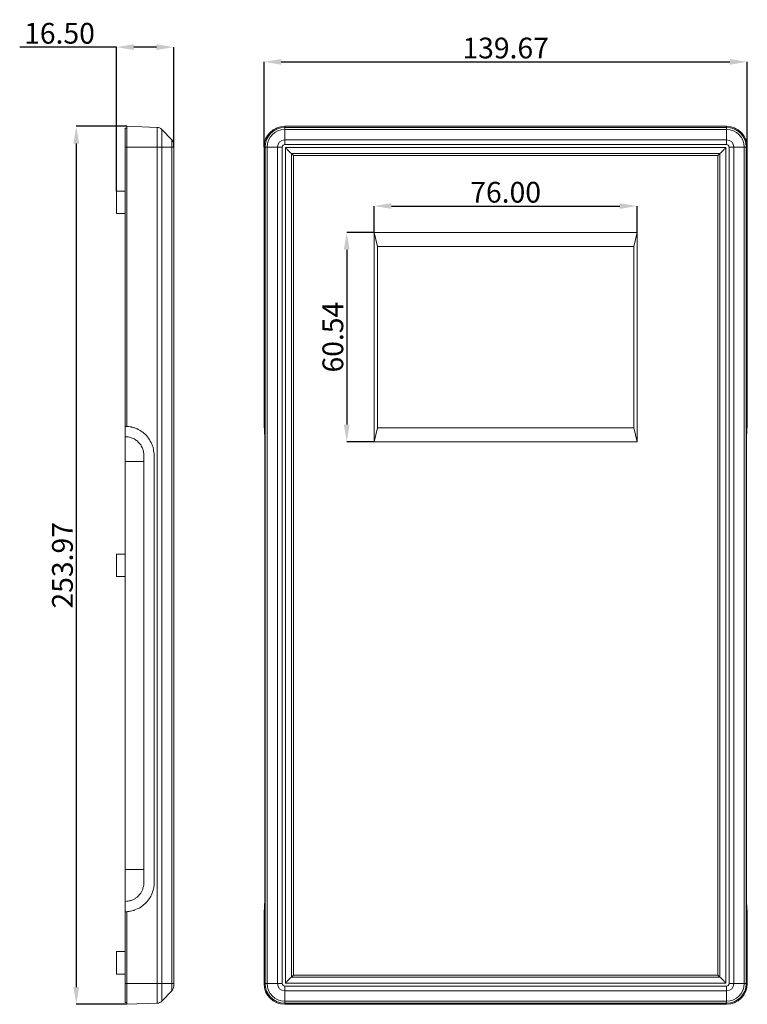
# Model space of a CAD drawing. Extents: x -488 to 2265, y -995 to 904.
# Drawn here: x 381 to 592, y 363 to 648 of the extents above; entities that cross this region are included whole.
import ezdxf

# ---------------------------------------------------------------- set-up
doc = ezdxf.new("R2010")
doc.units = 0
doc.header["$LTSCALE"] = 1.21
doc.header["$MEASUREMENT"] = 0
doc.layers.get('0').update_dxf_attribs({"linetype": 'CONTINUOUS', "lineweight": 9})
doc.layers.get('Defpoints').update_dxf_attribs({"linetype": 'CONTINUOUS', "lineweight": 9})
doc.layers.add('dimension', color=3, linetype='CONTINUOUS', lineweight=9)
doc.styles.get("Standard").update_dxf_attribs({"font": 'Vrinda.ttf'})
doc.dimstyles.get("Standard").update_dxf_attribs({"dimtxt": 0.15625, "dimasz": 0.18, "dimexe": 0.18, "dimexo": 0.0625, "dimgap": 0.09, "dimtad": 0, "dimtih": 1, "dimtoh": 1, "dimdec": 4, "dimzin": 0, "dimdsep": 46, "dimtxsty": 'Standard', "dimcen": 0.09, "dimadec": 0, "dimazin": 0, "dimtp": 0.01, "dimtm": 0.01, "dimtfac": 1, "dimtdec": 4, "dimtofl": 0, "dimtmove": 0, "dimatfit": 0, "dimfxl": 0, "dimtolj": 1, "dimtzin": 0, "dimarcsym": 0})

# ---------------------------------------------------------------- blocks, each defined once
blk = doc.blocks.new('*D17')
at = {"layer": 'Defpoints', "color": 0}
for p in [(412.42, 617.17), (397.77, 363.2), (412.42, 363.2)]:
    blk.add_point(p, dxfattribs=at)
at = {"layer": 'dimension', "color": 6, "lineweight": -2}
for p, q in [((412.42, 617.17), (397.77, 617.17)), ((412.42, 363.2), (397.77, 363.2))]:
    blk.add_line(p, q, dxfattribs=at)
at = {"layer": 'dimension', "color": 4, "lineweight": -2}
blk.add_line((397.77, 612.17), (397.77, 368.2), dxfattribs=at)
at = {"layer": 'dimension', "color": 4}
for points in [[(396.93, 612.17), (398.6, 612.17), (397.77, 617.17)], [(396.93, 368.2), (398.6, 368.2), (397.77, 363.2)]]:
    blk.add_solid(points, dxfattribs=at)
at = {"layer": 'dimension', "color": 3, "insert": (393.77, 490.19), "char_height": 6, "attachment_point": 5, "rotation": 90}
blk.add_mtext('\\A1;253.97', dxfattribs=at)
blk = doc.blocks.new('*D16')
at = {"layer": 'Defpoints', "color": 0}
for p in [(425.92, 640.08), (425.92, 611.19), (409.42, 598.44)]:
    blk.add_point(p, dxfattribs=at)
at = {"layer": 'dimension', "color": 4, "lineweight": -2}
for p, q in [((409.42, 640.08), (381.42, 640.08)), ((420.92, 640.08), (414.42, 640.08))]:
    blk.add_line(p, q, dxfattribs=at)
at = {"layer": 'dimension', "color": 6, "lineweight": -2}
for p, q in [((409.42, 598.44), (409.42, 640.08)), ((425.92, 611.19), (425.92, 640.08))]:
    blk.add_line(p, q, dxfattribs=at)
at = {"layer": 'dimension', "color": 4}
for points in [[(414.42, 640.91), (414.42, 639.24), (409.42, 640.08)], [(420.92, 640.91), (420.92, 639.24), (425.92, 640.08)]]:
    blk.add_solid(points, dxfattribs=at)
at = {"layer": 'dimension', "color": 3, "insert": (392.92, 644.08), "char_height": 6, "attachment_point": 5}
blk.add_mtext('\\A1;16.50', dxfattribs=at)
blk = doc.blocks.new('*D27')
at = {"layer": 'Defpoints', "color": 0}
for p in [(591.7, 635.82), (452.03, 611.19), (591.7, 611.19)]:
    blk.add_point(p, dxfattribs=at)
at = {"layer": 'dimension', "color": 6, "lineweight": -2}
for p, q in [((452.03, 611.19), (452.03, 635.82)), ((591.7, 611.19), (591.7, 635.82))]:
    blk.add_line(p, q, dxfattribs=at)
at = {"layer": 'dimension', "color": 4, "lineweight": -2}
blk.add_line((457.03, 635.82), (586.7, 635.82), dxfattribs=at)
at = {"layer": 'dimension', "color": 4}
for points in [[(457.03, 636.65), (457.03, 634.99), (452.03, 635.82)], [(586.7, 636.65), (586.7, 634.99), (591.7, 635.82)]]:
    blk.add_solid(points, dxfattribs=at)
at = {"layer": 'dimension', "color": 3, "insert": (521.86, 639.82), "char_height": 6, "attachment_point": 5}
blk.add_mtext('\\A1;139.67', dxfattribs=at)
blk = doc.blocks.new('*D80')
at = {"layer": 'Defpoints', "color": 0}
for p in [(559.86, 594.11), (483.86, 586.46), (559.86, 586.46)]:
    blk.add_point(p, dxfattribs=at)
at = {"layer": 'dimension', "color": 6, "lineweight": -2}
for p, q in [((483.86, 586.46), (483.86, 594.11)), ((559.86, 586.46), (559.86, 594.11))]:
    blk.add_line(p, q, dxfattribs=at)
at = {"layer": 'dimension', "color": 4, "lineweight": -2}
blk.add_line((488.86, 594.11), (554.86, 594.11), dxfattribs=at)
at = {"layer": 'dimension', "color": 4}
for points in [[(488.86, 594.94), (488.86, 593.28), (483.86, 594.11)], [(554.86, 594.94), (554.86, 593.28), (559.86, 594.11)]]:
    blk.add_solid(points, dxfattribs=at)
at = {"layer": 'dimension', "color": 3, "insert": (521.86, 598.11), "char_height": 6, "attachment_point": 5}
blk.add_mtext('\\A1;76.00', dxfattribs=at)
blk = doc.blocks.new('*D81')
at = {"layer": 'Defpoints', "color": 0}
for p in [(483.86, 586.46), (475.92, 525.92), (483.86, 525.92)]:
    blk.add_point(p, dxfattribs=at)
at = {"layer": 'dimension', "color": 6, "lineweight": -2}
for p, q in [((483.86, 586.46), (475.92, 586.46)), ((483.86, 525.92), (475.92, 525.92))]:
    blk.add_line(p, q, dxfattribs=at)
at = {"layer": 'dimension', "color": 4, "lineweight": -2}
blk.add_line((475.92, 581.46), (475.92, 530.92), dxfattribs=at)
at = {"layer": 'dimension', "color": 4}
for points in [[(475.08, 581.46), (476.75, 581.46), (475.92, 586.46)], [(475.08, 530.92), (476.75, 530.92), (475.92, 525.92)]]:
    blk.add_solid(points, dxfattribs=at)
at = {"layer": 'dimension', "color": 3, "insert": (471.92, 556.19), "char_height": 6, "attachment_point": 5, "rotation": 90}
blk.add_mtext('\\A1;60.54', dxfattribs=at)

msp = doc.modelspace()

# ---------------------------------------------------------------- linework, layer by layer
at = {"linetype": 'Continuous'}
for p, q in [((411.918, 363.686), (411.918, 616.686)), ((411.918, 616.686), (412.418, 616.686)), ((412.418, 530.371), (412.418, 617.169)), ((421.113, 616.865), (412.418, 617.169)), ((422.482, 616.256), (425.357, 613.279)), ((425.918, 368.483), (425.918, 611.889)), ((411.918, 598.436), (409.418, 598.436)), ((409.418, 591.936), (409.418, 598.436)), ((411.918, 591.936), (409.418, 591.936)), ((417.29, 522.015), (417.29, 398.358)), ((420.29, 522.015), (420.29, 398.358)), ((411.918, 493.436), (409.418, 493.436)), ((409.418, 486.936), (409.418, 493.436)), ((411.918, 486.936), (409.418, 486.936)), ((412.418, 363.204), (412.418, 390.001)), ((411.918, 378.436), (409.418, 378.436)), ((409.418, 371.936), (409.418, 378.436)), ((411.918, 371.936), (409.418, 371.936)), ((425.357, 367.094), (422.482, 364.117)), ((412.418, 363.686), (411.918, 363.686)), ((412.418, 363.204), (421.113, 363.507))]:
    msp.add_line(p, q, dxfattribs=at)
for p, q in [((421.113, 616.865), (421.113, 363.507)), ((422.482, 616.256), (422.482, 364.117)), ((458.015, 617.169), (585.715, 617.169)), ((458.015, 611.889), (458.015, 617.169)), ((585.715, 616.865), (458.015, 616.865)), ((585.715, 616.256), (458.015, 616.256)), ((585.715, 611.889), (585.715, 617.169)), ((425.357, 367.094), (425.357, 613.279)), ((458.015, 613.279), (585.715, 613.279)), ((411.918, 611.186), (425.918, 611.186)), ((452.032, 530.371), (452.032, 611.186)), ((452.032, 611.186), (457.312, 611.186)), ((452.336, 611.186), (452.336, 369.186)), ((452.945, 611.186), (452.945, 369.186)), ((455.922, 369.186), (455.922, 611.186)), ((457.312, 369.186), (457.312, 611.186)), ((458.015, 611.889), (585.715, 611.889)), ((458.194, 611.007), (458.194, 369.366)), ((585.535, 611.007), (458.194, 611.007)), ((585.535, 369.366), (585.535, 611.007)), ((586.418, 611.186), (586.418, 369.186)), ((586.418, 611.186), (591.697, 611.186)), ((587.807, 611.186), (587.807, 369.186)), ((590.784, 369.186), (590.784, 611.186)), ((591.394, 369.186), (591.394, 611.186)), ((591.697, 530.371), (591.697, 611.186)), ((459.926, 609.275), (459.926, 371.098)), ((583.803, 609.275), (459.926, 609.275)), ((460.504, 608.697), (459.926, 609.275)), ((460.504, 608.697), (460.504, 371.675)), ((583.226, 608.697), (460.504, 608.697)), ((583.803, 609.275), (583.226, 608.697)), ((583.226, 371.675), (583.226, 608.697)), ((583.803, 371.098), (583.803, 609.275)), ((559.865, 586.456), (483.865, 586.456)), ((483.865, 586.456), (483.865, 525.916)), ((483.865, 586.456), (484.865, 582.456)), ((559.865, 586.456), (558.865, 582.456)), ((559.865, 525.916), (559.865, 586.456)), ((558.865, 582.456), (484.865, 582.456)), ((484.865, 582.456), (484.865, 529.916)), ((558.865, 529.916), (558.865, 582.456)), ((483.865, 525.916), (484.865, 529.916)), ((484.865, 529.916), (558.865, 529.916)), ((559.865, 525.916), (558.865, 529.916)), ((483.865, 525.916), (559.865, 525.916)), ((452.307, 522.015), (452.307, 398.358)), ((591.422, 522.015), (591.422, 398.358)), ((417.29, 520.186), (411.918, 520.186)), ((417.29, 402.186), (411.918, 402.186)), ((452.032, 369.186), (452.032, 390.001)), ((591.697, 369.186), (591.697, 390.001)), ((459.926, 371.098), (460.504, 371.675)), ((459.926, 371.098), (583.803, 371.098)), ((460.504, 371.675), (583.226, 371.675)), ((583.803, 371.098), (583.226, 371.675)), ((411.918, 369.186), (425.918, 369.186)), ((452.032, 369.186), (457.312, 369.186)), ((585.715, 368.483), (458.015, 368.483)), ((458.015, 363.204), (458.015, 368.483)), ((458.194, 369.366), (585.535, 369.366)), ((585.715, 363.204), (585.715, 368.483)), ((586.418, 369.186), (591.697, 369.186)), ((585.715, 367.094), (458.015, 367.094)), ((458.015, 364.117), (585.715, 364.117)), ((458.015, 363.507), (585.715, 363.507)), ((585.715, 363.204), (458.015, 363.204))]:
    msp.add_line(p, q)
for centre, start, end in [((421.043, 614.866), 44, 88), ((423.918, 611.889), 0, 44), ((423.918, 368.483), 316, 0), ((421.043, 365.506), 272, 316)]:
    msp.add_arc(centre, 2, start, end, dxfattribs=at)
for centre, radius, start, end in [((458.015, 611.186), 5.983, 90, 180), ((458.015, 611.186), 5.679, 90, 180), ((458.015, 611.186), 5.069, 90, 180), ((585.715, 611.186), 5.983, 0, 90), ((585.715, 611.186), 5.679, 0, 90), ((585.715, 611.186), 5.069, 0, 90), ((458.015, 611.186), 2.092, 90, 180), ((585.715, 611.186), 2.092, 0, 90), ((458.015, 611.186), 0.703, 90, 180), ((585.715, 611.186), 0.703, 0, 90), ((458.015, 369.186), 5.983, 180, 270), ((458.015, 369.186), 5.679, 180, 270), ((458.015, 369.186), 5.069, 180, 270), ((458.015, 369.186), 2.092, 180, 270), ((458.015, 369.186), 0.703, 180, 270), ((585.715, 369.186), 5.983, 270, 0), ((585.715, 369.186), 5.679, 270, 0), ((585.715, 369.186), 5.069, 270, 0), ((585.715, 369.186), 2.092, 270, 0), ((585.715, 369.186), 0.703, 270, 0)]:
    msp.add_arc(centre, radius, start, end)
for points in [[(459.926, 609.275), (459.429, 609.772), (458.83, 610.371), (458.194, 611.007)], [(583.803, 609.275), (584.3, 609.772), (584.899, 610.371), (585.535, 611.007)], [(452.032, 530.371), (452.065, 530.262), (452.095, 530.06), (452.124, 529.774), (452.151, 529.415), (452.176, 528.988), (452.2, 528.495), (452.221, 527.939), (452.241, 527.319)], [(591.489, 527.319), (591.511, 528.023), (591.536, 528.644), (591.564, 529.181), (591.593, 529.631), (591.626, 529.987), (591.66, 530.239), (591.697, 530.371)], [(452.241, 527.319), (452.277, 525.718), (452.299, 523.904), (452.307, 522.015)], [(591.422, 522.015), (591.43, 523.904), (591.453, 525.718), (591.489, 527.319)], [(452.297, 396.19), (452.27, 394.274), (452.226, 392.583), (452.169, 391.249), (452.103, 390.379), (452.032, 390.001)], [(452.307, 398.358), (452.306, 397.626), (452.303, 396.905), (452.297, 396.19)], [(591.432, 396.19), (591.427, 396.905), (591.423, 397.626), (591.422, 398.358)], [(591.697, 390.001), (591.627, 390.379), (591.56, 391.249), (591.503, 392.583), (591.46, 394.274), (591.432, 396.19)], [(459.926, 371.098), (459.429, 370.6), (458.83, 370.002), (458.194, 369.366)], [(583.803, 371.098), (584.3, 370.6), (584.899, 370.002), (585.535, 369.366)]]:
    msp.add_spline(points, degree=3)
for points in [[(411.918, 530.386), (412.084, 530.385), (412.25, 530.38), (412.418, 530.371)], [(412.418, 530.371), (413.348, 530.262), (413.625, 530.209)], [(413.625, 530.209), (413.837, 530.162)], [(413.837, 530.162), (414.231, 530.06), (415.06, 529.774), (415.39, 529.632)], [(411.918, 527.386), (411.929, 527.386), (412.515, 527.352), (413.104, 527.253), (413.676, 527.09), (414.222, 526.867), (414.74, 526.584), (415.228, 526.244), (415.676, 525.852), (416.074, 525.418)], [(415.39, 529.632), (415.566, 529.55)], [(415.566, 529.55), (415.831, 529.415), (416.549, 528.988), (417.005, 528.662)], [(417.005, 528.662), (417.112, 528.579)], [(417.112, 528.579), (417.216, 528.495), (417.832, 527.939), (418.395, 527.319)], [(418.395, 527.319), (419.423, 525.718)], [(416.074, 525.418), (416.384, 524.999), (416.653, 524.546), (416.878, 524.067), (417.056, 523.568), (417.185, 523.055), (417.264, 522.534), (417.29, 522.015)], [(419.423, 525.718), (419.823, 524.759)], [(419.823, 524.759), (420.071, 523.904)], [(420.071, 523.904), (420.29, 522.015)], [(417.106, 396.967), (416.813, 396.152), (416.383, 395.379), (415.837, 394.687), (415.195, 394.101), (414.463, 393.63), (413.652, 393.279), (412.791, 393.06), (411.928, 392.986), (411.918, 392.986)], [(417.29, 398.358), (417.244, 397.656), (417.106, 396.967)], [(420.004, 396.19), (419.329, 394.473)], [(420.163, 396.905), (420.004, 396.19)], [(420.217, 397.256), (420.163, 396.905)], [(420.258, 397.626), (420.217, 397.256)], [(420.29, 398.358), (420.258, 397.626)], [(419.112, 394.084), (417.993, 392.601)], [(419.329, 394.473), (419.221, 394.274), (419.112, 394.084)], [(414.248, 390.322), (412.68, 390.022)], [(414.501, 390.399), (414.437, 390.379), (414.248, 390.322)], [(416.172, 391.149), (414.501, 390.399)], [(416.539, 391.378), (416.337, 391.249), (416.172, 391.149)], [(417.911, 392.516), (416.539, 391.378)], [(417.993, 392.601), (417.976, 392.583), (417.911, 392.516)], [(412.418, 390.001), (412.251, 389.993), (412.085, 389.988), (411.918, 389.986)], [(412.68, 390.022), (412.418, 390.001)]]:
    msp.add_spline(points, degree=3, dxfattribs=at)

# ---------------------------------------------------------------- dimensions: what is measured, and where the dimension line sits
at = {"layer": 'dimension'}
dim = msp.add_linear_dim(base=(425.918, 640.078), p1=(409.418, 598.436), p2=(425.918, 611.186), dimstyle='Standard', override={"dimtxt": 6, "dimasz": 5, "dimexe": 0, "dimexo": 0, "dimgap": 1, "dimtad": 1, "dimtih": 0, "dimtoh": 0, "dimdec": 2, "dimcen": 0, "dimclrd": 4, "dimclre": 6, "dimclrt": 3, "dimtp": 0, "dimtm": 0, "dimtdec": 2, "dimatfit": 3}, dxfattribs=at)
dim.commit()
dim.dimension.update_dxf_attribs({"geometry": '*D16', "text_midpoint": (392.918, 640.078), "dimtype": 160})
for base, p1, p2, picture, middle in [((591.69723, 635.81998), (452.03215, 611.18629), (591.69723, 611.18629), '*D27', (521.86469, 639.81998)), ((559.865, 594.109), (483.865, 586.456), (559.865, 586.456), '*D80', (521.865, 598.109))]:
    dim = msp.add_linear_dim(base=base, p1=p1, p2=p2, dimstyle='Standard', override={"dimtxt": 6, "dimasz": 5, "dimexe": 0, "dimexo": 0, "dimgap": 1, "dimtad": 1, "dimtih": 0, "dimtoh": 0, "dimdec": 2, "dimcen": 0, "dimclrd": 4, "dimclre": 6, "dimclrt": 3, "dimtp": 0, "dimtm": 0, "dimtdec": 2, "dimatfit": 3}, dxfattribs=at)
    dim.commit()
    dim.dimension.update_dxf_attribs({"geometry": picture, "text_midpoint": middle})
for base, p1, p2, picture, middle in [((397.7676, 363.2037), (412.4181, 617.1688), (412.4181, 363.2037), '*D17', (393.7676, 490.1863)), ((475.918, 525.916), (483.865, 586.456), (483.865, 525.916), '*D81', (471.918, 556.186))]:
    dim = msp.add_linear_dim(base=base, p1=p1, p2=p2, angle=90, dimstyle='Standard', override={"dimtxt": 6, "dimasz": 5, "dimexe": 0, "dimexo": 0, "dimgap": 1, "dimtad": 1, "dimtih": 0, "dimtoh": 0, "dimdec": 2, "dimcen": 0, "dimclrd": 4, "dimclre": 6, "dimclrt": 3, "dimtp": 0, "dimtm": 0, "dimtdec": 2, "dimatfit": 3}, dxfattribs=at)
    dim.commit()
    dim.dimension.update_dxf_attribs({"geometry": picture, "text_midpoint": middle})

doc.saveas('drawing.dxf')
